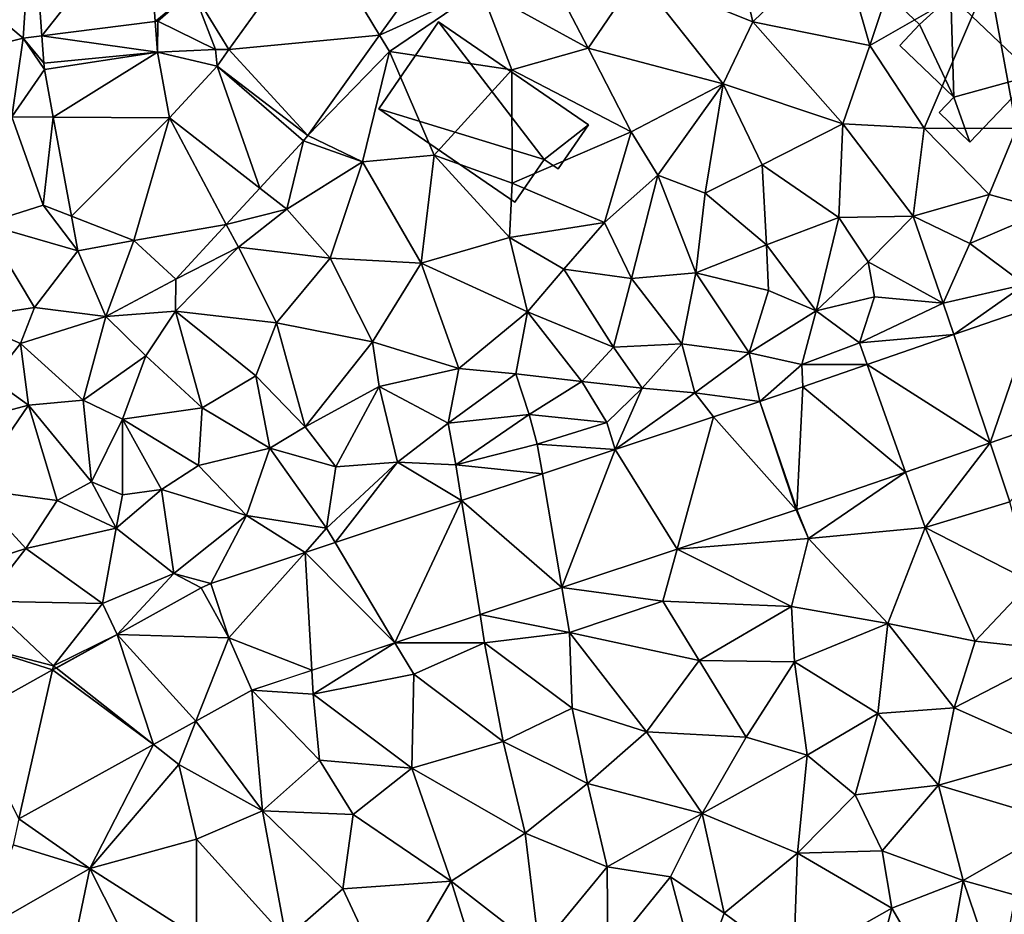
# Model space of a CAD drawing. Extents: x 0 to 1044, y -2019 to -972.
# Drawn here: x 298 to 350, y -1679 to -1632 of the extents above; entities that cross this region are included whole.
import ezdxf

# ---------------------------------------------------------------- set-up
doc = ezdxf.new("R2010")
doc.units = 0
doc.header["$MEASUREMENT"] = 0
for name, color, linetype in [('Bygninger_LOD1', 1, 'Continuous'), ('Bygninger_LOD2', 1, 'Continuous'), ('Terraen', 33, 'Continuous'), ('Terraen_vej', 33, 'Continuous')]:
    doc.layers.add(name, color=color, linetype=linetype)

# ---------------------------------------------------------------- blocks, each defined once
blk = doc.blocks.new('1km_6223_573_Flyttet_X-573000m_Y-6225000m_ACAD_1_FMEBLOCK72')
at = {"layer": 'Terraen_vej', "color": 251, "true_color": 0x555555}
for points in [[(-13.584, 54.421, 2.571), (-8.063, 61.412, 2.808), (-14.087, 61.541, 2.574)], [(-13.584, 54.421, 2.571), (-7.623, 55.186, 2.952), (-8.063, 61.412, 2.808)], [(4.179, 54.463, 2.622), (0.797, 60.044, 3.031), (-3.745, 53.706, 3.132)], [(8.179, 60.044, 2.535), (0.797, 60.044, 3.031), (4.179, 54.463, 2.622)], [(-13.584, 54.421, 2.571), (-7.509, 53.57, 2.989), (-7.623, 55.186, 2.952)], [(-13.483, 52.983, 2.57), (-7.509, 53.57, 2.989), (-13.584, 54.421, 2.571)], [(0.399, 49.187, 2.704), (4.179, 54.463, 2.622), (-3.745, 53.706, 3.132)], [(-13.441, 52.656, 2.574), (-7.509, 53.57, 2.989), (-13.483, 52.983, 2.57)], [(-13.441, 52.656, 2.574), (-12.984, 50.15, 2.536), (-7.509, 53.57, 2.989)], [(-12.984, 50.15, 2.536), (-6.878, 50.112, 2.893), (-7.509, 53.57, 2.989)], [(0.399, 49.187, 2.704), (-3.745, 53.706, 3.132), (-4.371, 52.832, 3.146)], [(-2.126, 46.414, 2.636), (-4.371, 52.832, 3.146), (-6.878, 50.112, 2.893)], [(0.166, 48.901, 2.689), (-4.371, 52.832, 3.146), (-2.126, 46.414, 2.636)], [(0.166, 48.901, 2.689), (0.399, 49.187, 2.704), (-4.371, 52.832, 3.146)], [(-12.034, 44.942, 2.455), (-6.878, 50.112, 2.893), (-12.984, 50.15, 2.536)], [(-8.75, 43.654, 2.481), (-6.878, 50.112, 2.893), (-12.034, 44.942, 2.455)], [(-3.889, 44.502, 2.596), (-6.878, 50.112, 2.893), (-8.75, 43.654, 2.481)], [(-2.126, 46.414, 2.636), (-6.878, 50.112, 2.893), (-3.889, 44.502, 2.596)], [(-8.75, 43.654, 2.481), (-12.034, 44.942, 2.455), (-11.701, 43.116, 2.427)], [(-8.75, 43.654, 2.481), (-6.544, 41.621, 2.535), (-3.889, 44.502, 2.596)], [(34.375, 38.708, 3.341), (36.28, 33.019, 3.15), (38.755, 40.222, 3.314)], [(38.755, 40.222, 3.314), (36.28, 33.019, 3.15), (41.799, 34.925, 3.149)], [(29.823, 37.136, 3.369), (36.28, 33.019, 3.15), (34.375, 38.708, 3.341)], [(26.426, 35.963, 3.39), (31.827, 31.48, 3.151), (29.823, 37.136, 3.369)], [(29.823, 37.136, 3.369), (31.827, 31.48, 3.151), (36.28, 33.019, 3.15)], [(24.178, 35.186, 3.404), (26.12, 29.509, 3.152), (26.426, 35.963, 3.39)], [(26.426, 35.963, 3.39), (26.12, 29.509, 3.152), (31.827, 31.48, 3.151)], [(24.178, 35.186, 3.404), (21.74, 34.378, 3.422), (26.084, 29.497, 3.149)], [(24.178, 35.186, 3.404), (26.084, 29.497, 3.149), (26.12, 29.509, 3.152)], [(19.822, 27.42, 3.268), (21.74, 34.378, 3.422), (16.569, 32.663, 3.461)], [(21.74, 34.378, 3.422), (19.822, 27.42, 3.268), (26.084, 29.497, 3.149)], [(12.738, 31.392, 3.49), (13.764, 25.411, 3.383), (16.569, 32.663, 3.461)], [(19.822, 27.42, 3.268), (16.569, 32.663, 3.461), (13.764, 25.411, 3.383)], [(8.492, 29.984, 3.523), (13.764, 25.411, 3.383), (12.738, 31.392, 3.49)], [(1.836, 27.777, 3.573), (4.983, 22.499, 3.55), (8.492, 29.984, 3.523)], [(8.492, 29.984, 3.523), (4.983, 22.499, 3.55), (9.46, 23.984, 3.465)], [(8.492, 29.984, 3.523), (9.46, 23.984, 3.465), (13.764, 25.411, 3.383)], [(0.256, 27.253, 3.585), (4.983, 22.499, 3.55), (1.836, 27.777, 3.573)], [(-3.75, 22.764, 3.674), (0.256, 27.253, 3.585), (-4.694, 25.612, 3.623)], [(-3.75, 22.764, 3.674), (0.617, 21.052, 3.633), (0.256, 27.253, 3.585)], [(0.256, 27.253, 3.585), (0.617, 21.052, 3.633), (4.983, 22.499, 3.55)], [(-3.75, 22.764, 3.674), (-5.201, 25.39, 3.66), (-9.631, 22.942, 3.799)], [(-12.831, 21.175, 3.9), (-7.714, 17.147, 3.905), (-9.631, 22.942, 3.799)], [(-9.631, 22.942, 3.799), (-5.49, 18.376, 3.814), (-3.75, 22.764, 3.674)], [(-9.631, 22.942, 3.799), (-7.714, 17.147, 3.905), (-5.49, 18.376, 3.814)], [(-5.49, 18.376, 3.814), (-2.542, 20.004, 3.693), (-3.75, 22.764, 3.674)], [(-3.75, 22.764, 3.674), (-2.542, 20.004, 3.693), (0.617, 21.052, 3.633)], [(-17.502, 18.594, 4.046), (-14.792, 13.237, 4.194), (-13.018, 21.071, 3.905)], [(-13.018, 21.071, 3.905), (-14.792, 13.237, 4.194), (-7.714, 17.147, 3.905)], [(-12.831, 21.175, 3.9), (-13.018, 21.071, 3.905), (-7.714, 17.147, 3.905)]]:
    blk.add_polyline3d(points, close=True, dxfattribs=at)
blk = doc.blocks.new('1km_6223_573_Flyttet_X-573000m_Y-6225000m_ACAD_1_FMEBLOCK173')
at = {"layer": 'Terraen', "color": 9, "true_color": 0xbbbbbb}
for points in [[(-14.087, 61.566, 2.574), (-18.26, 57.43, 2.71), (-14.57, 54.32, 2.48)], [(-13.584, 54.447, 2.571), (-14.087, 61.566, 2.574), (-14.57, 54.32, 2.48)], [(-7.623, 55.212, 2.952), (-5.64, 56.84, 2.62), (-8.063, 61.438, 2.808)], [(28.35, 59.58, 2.02), (29.95, 53.94, 2.06), (32.5, 61.57, 2.15)], [(32.5, 61.57, 2.15), (29.95, 53.94, 2.06), (36.21, 57.53, 2.19)], [(0.797, 60.07, 3.031), (-5.64, 56.84, 2.62), (-3.745, 53.732, 3.132)], [(8.179, 60.07, 2.535), (4.179, 54.489, 2.622), (9.5, 56.9, 2.29)], [(23.81, 55.19, 2), (28.35, 59.58, 2.02), (22.86, 59.23, 2.09)], [(23.81, 55.19, 2), (29.95, 53.94, 2.06), (28.35, 59.58, 2.02)], [(23.81, 55.19, 2), (22.86, 59.23, 2.09), (17.74, 57.62, 2.05)], [(9.5, 56.9, 2.29), (15.14, 53.8, 1.99), (12.45, 59, 2.11)], [(15.14, 53.8, 1.99), (17.74, 57.62, 2.05), (12.45, 59, 2.11)], [(22.25, 51.93, 1.99), (17.74, 57.62, 2.05), (15.14, 53.8, 1.99)], [(22.25, 51.93, 1.99), (23.81, 55.19, 2), (17.74, 57.62, 2.05)], [(32.82, 49.6, 2.13), (36.21, 57.53, 2.19), (29.95, 53.94, 2.06)], [(32.82, 49.6, 2.13), (37.67, 49.58, 2.17), (36.21, 57.53, 2.19)], [(40.225, 54.491, 2.317), (36.21, 57.53, 2.19), (37.67, 49.58, 2.17)], [(-19.36, 53.13, 2.46), (-14.57, 54.32, 2.48), (-18.26, 57.43, 2.71)], [(-5.64, 56.84, 2.62), (-7.623, 55.212, 2.952), (-7.48, 55.23, 3.03)], [(-4.45, 53.74, 3.2), (-5.64, 56.84, 2.62), (-7.48, 55.23, 3.03)], [(-3.745, 53.732, 3.132), (-5.64, 56.84, 2.62), (-4.45, 53.74, 3.2)], [(4.179, 54.489, 2.622), (4.7, 53.63, 2.56), (9.5, 56.9, 2.29)], [(4.7, 53.63, 2.56), (11.13, 52.67, 2.31), (9.5, 56.9, 2.29)], [(9.5, 56.9, 2.29), (11.13, 52.67, 2.31), (15.14, 53.8, 1.99)], [(-7.509, 53.596, 2.989), (-7.48, 55.23, 3.03), (-7.623, 55.212, 2.952)], [(-4.45, 53.74, 3.2), (-7.48, 55.23, 3.03), (-7.509, 53.596, 2.989)], [(28.54, 49.82, 2), (23.81, 55.19, 2), (22.25, 51.93, 1.99)], [(28.54, 49.82, 2), (29.95, 53.94, 2.06), (23.81, 55.19, 2)], [(-13.483, 53.008, 2.57), (-13.584, 54.447, 2.571), (-14.57, 54.32, 2.48)], [(0.399, 49.213, 2.704), (4.7, 53.63, 2.56), (4.179, 54.489, 2.622)], [(-15.16, 50.19, 2.45), (-14.57, 54.32, 2.48), (-19.36, 53.13, 2.46)], [(-13.441, 52.682, 2.574), (-14.57, 54.32, 2.48), (-15.16, 50.19, 2.45)], [(-13.441, 52.682, 2.574), (-13.483, 53.008, 2.57), (-14.57, 54.32, 2.48)], [(28.54, 49.82, 2), (32.82, 49.6, 2.13), (29.95, 53.94, 2.06)], [(-4.371, 52.857, 3.146), (-4.45, 53.74, 3.2), (-7.509, 53.596, 2.989)], [(-7.509, 53.596, 2.989), (-6.878, 50.137, 2.893), (-4.371, 52.857, 3.146)], [(-3.745, 53.732, 3.132), (-4.45, 53.74, 3.2), (-4.371, 52.857, 3.146)], [(0.399, 49.213, 2.704), (3.27, 47.83, 2.51), (4.7, 53.63, 2.56)], [(7.04, 48.18, 2.4), (4.7, 53.63, 2.56), (3.27, 47.83, 2.51)], [(7.04, 48.18, 2.4), (11.13, 52.67, 2.31), (4.7, 53.63, 2.56)], [(17.4, 49.4, 2.19), (15.14, 53.8, 1.99), (11.13, 52.67, 2.31)], [(17.4, 49.4, 2.19), (22.25, 51.93, 1.99), (15.14, 53.8, 1.99)], [(-13.441, 52.682, 2.574), (-15.16, 50.19, 2.45), (-12.984, 50.176, 2.536)], [(7.04, 48.18, 2.4), (11.14, 46.7, 2.3), (11.13, 52.67, 2.31)], [(17.4, 49.4, 2.19), (11.13, 52.67, 2.31), (11.14, 46.7, 2.3)], [(17.4, 49.4, 2.19), (18.81, 47.13, 2.47), (22.25, 51.93, 1.99)], [(21.29, 46.18, 2.32), (22.25, 51.93, 1.99), (18.81, 47.13, 2.47)], [(21.29, 46.18, 2.32), (24.3, 47.66, 2.06), (22.25, 51.93, 1.99)], [(28.54, 49.82, 2), (22.25, 51.93, 1.99), (24.3, 47.66, 2.06)], [(-16.62, 44.56, 2.5), (-13.52, 45.55, 2.39), (-15.16, 50.19, 2.45)], [(-12.984, 50.176, 2.536), (-15.16, 50.19, 2.45), (-13.52, 45.55, 2.39)], [(-12.034, 44.968, 2.455), (-12.984, 50.176, 2.536), (-13.52, 45.55, 2.39)], [(28.33, 44.9, 2.1), (28.54, 49.82, 2), (24.3, 47.66, 2.06)], [(28.33, 44.9, 2.1), (32.24, 44.97, 2.15), (28.54, 49.82, 2)], [(28.54, 49.82, 2), (32.24, 44.97, 2.15), (32.82, 49.6, 2.13)], [(0.399, 49.213, 2.704), (0.166, 48.927, 2.689), (3.27, 47.83, 2.51)], [(16, 44.64, 2.38), (17.4, 49.4, 2.19), (11.14, 46.7, 2.3)], [(16, 44.64, 2.38), (18.81, 47.13, 2.47), (17.4, 49.4, 2.19)], [(36.24, 46.1, 2.31), (32.82, 49.6, 2.13), (32.24, 44.97, 2.15)], [(36.24, 46.1, 2.31), (37.67, 49.58, 2.17), (32.82, 49.6, 2.13)], [(39.28, 45.27, 2.64), (37.67, 49.58, 2.17), (36.24, 46.1, 2.31)], [(0.166, 48.927, 2.689), (-2.126, 46.44, 2.636), (-0.7, 45.33, 2.44)], [(0.166, 48.927, 2.689), (-0.7, 45.33, 2.44), (3.27, 47.83, 2.51)], [(6.36, 42.5, 2.39), (7.04, 48.18, 2.4), (3.27, 47.83, 2.51)], [(11, 43.85, 2.33), (7.04, 48.18, 2.4), (6.36, 42.5, 2.39)], [(11, 43.85, 2.33), (11.14, 46.7, 2.3), (7.04, 48.18, 2.4)], [(-0.7, 45.33, 2.44), (1.57, 42.75, 2.47), (3.27, 47.83, 2.51)], [(6.36, 42.5, 2.39), (3.27, 47.83, 2.51), (1.57, 42.75, 2.47)], [(21.29, 46.18, 2.32), (24.52, 43.46, 2.31), (24.3, 47.66, 2.06)], [(28.33, 44.9, 2.1), (24.3, 47.66, 2.06), (24.52, 43.46, 2.31)], [(17.42, 41.68, 2.54), (18.81, 47.13, 2.47), (16, 44.64, 2.38)], [(17.42, 41.68, 2.54), (20.81, 41.99, 2.26), (18.81, 47.13, 2.47)], [(20.81, 41.99, 2.26), (21.29, 46.18, 2.32), (18.81, 47.13, 2.47)], [(11, 43.85, 2.33), (16, 44.64, 2.38), (11.14, 46.7, 2.3)], [(-2.126, 46.44, 2.636), (-3.889, 44.528, 2.596), (-0.7, 45.33, 2.44)], [(20.81, 41.99, 2.26), (24.52, 43.46, 2.31), (21.29, 46.18, 2.32)], [(36.24, 46.1, 2.31), (32.24, 44.97, 2.15), (35.22, 43.52, 2.91)], [(39.28, 45.27, 2.64), (36.24, 46.1, 2.31), (35.22, 43.52, 2.91)], [(-11.701, 43.142, 2.427), (-13.52, 45.55, 2.39), (-16.62, 44.56, 2.5)], [(-11.701, 43.142, 2.427), (-12.034, 44.968, 2.455), (-13.52, 45.55, 2.39)], [(-3.889, 44.528, 2.596), (-3.25, 43.33, 2.57), (-0.7, 45.33, 2.44)], [(-3.25, 43.33, 2.57), (1.57, 42.75, 2.47), (-0.7, 45.33, 2.44)], [(38.11, 41.37, 3.38), (39.28, 45.27, 2.64), (35.22, 43.52, 2.91)], [(-16.62, 44.56, 2.5), (-17.74, 39.59, 2.37), (-13.98, 40.17, 2.41)], [(-11.701, 43.142, 2.427), (-16.62, 44.56, 2.5), (-13.98, 40.17, 2.41)], [(11, 43.85, 2.33), (13.87, 42.17, 2.35), (16, 44.64, 2.38)], [(17.42, 41.68, 2.54), (16, 44.64, 2.38), (13.87, 42.17, 2.35)], [(28.33, 44.9, 2.1), (24.52, 43.46, 2.31), (27.14, 39.98, 3.3)], [(28.33, 44.9, 2.1), (27.14, 39.98, 3.3), (29.87, 42.57, 2.46)], [(28.33, 44.9, 2.1), (29.87, 42.57, 2.46), (32.24, 44.97, 2.15)], [(33.82, 40.39, 3.35), (32.24, 44.97, 2.15), (29.87, 42.57, 2.46)], [(33.82, 40.39, 3.35), (35.22, 43.52, 2.91), (32.24, 44.97, 2.15)], [(-6.544, 41.647, 2.535), (-3.25, 43.33, 2.57), (-3.889, 44.528, 2.596)], [(-8.75, 43.68, 2.481), (-11.701, 43.142, 2.427), (-10.22, 39.68, 2.45)], [(-6.544, 41.647, 2.535), (-8.75, 43.68, 2.481), (-10.22, 39.68, 2.45)], [(11.95, 39.93, 2.41), (11, 43.85, 2.33), (6.36, 42.5, 2.39)], [(11.95, 39.93, 2.41), (13.87, 42.17, 2.35), (11, 43.85, 2.33)], [(38.11, 41.37, 3.38), (35.22, 43.52, 2.91), (33.82, 40.39, 3.35)], [(-11.701, 43.142, 2.427), (-13.98, 40.17, 2.41), (-10.22, 39.68, 2.45)], [(-6.55, 39.97, 2.55), (-1.24, 39.35, 2.44), (-3.25, 43.33, 2.57)], [(-6.544, 41.647, 2.535), (-6.55, 39.97, 2.55), (-3.25, 43.33, 2.57)], [(-3.25, 43.33, 2.57), (-1.24, 39.35, 2.44), (1.57, 42.75, 2.47)], [(24.63, 41.05, 2.25), (24.52, 43.46, 2.31), (20.81, 41.99, 2.26)], [(24.63, 41.05, 2.25), (27.14, 39.98, 3.3), (24.52, 43.46, 2.31)], [(3.8, 38.35, 2.43), (1.57, 42.75, 2.47), (-1.24, 39.35, 2.44)], [(6.36, 42.5, 2.39), (1.57, 42.75, 2.47), (3.8, 38.35, 2.43)], [(8.34, 36.96, 2.33), (6.36, 42.5, 2.39), (3.8, 38.35, 2.43)], [(8.34, 36.96, 2.33), (11.95, 39.93, 2.41), (6.36, 42.5, 2.39)], [(30.2, 40.73, 3.01), (29.87, 42.57, 2.46), (27.14, 39.98, 3.3)], [(30.2, 40.73, 3.01), (33.82, 40.39, 3.35), (29.87, 42.57, 2.46)], [(16.47, 38.08, 2.43), (13.87, 42.17, 2.35), (11.95, 39.93, 2.41)], [(16.47, 38.08, 2.43), (17.42, 41.68, 2.54), (13.87, 42.17, 2.35)], [(20.07, 38.25, 2.58), (20.81, 41.99, 2.26), (17.42, 41.68, 2.54)], [(23.61, 37.77, 3.29), (20.81, 41.99, 2.26), (20.07, 38.25, 2.58)], [(23.61, 37.77, 3.29), (24.63, 41.05, 2.25), (20.81, 41.99, 2.26)], [(-6.544, 41.647, 2.535), (-10.22, 39.68, 2.45), (-6.55, 39.97, 2.55)], [(16.47, 38.08, 2.43), (20.07, 38.25, 2.58), (17.42, 41.68, 2.54)], [(23.61, 37.77, 3.29), (27.14, 39.98, 3.3), (24.63, 41.05, 2.25)], [(34.375, 38.734, 3.341), (38.11, 41.37, 3.38), (33.82, 40.39, 3.35)], [(34.375, 38.734, 3.341), (38.755, 40.248, 3.314), (38.11, 41.37, 3.38)], [(29.42, 38.3, 3.59), (30.2, 40.73, 3.01), (27.14, 39.98, 3.3)], [(29.42, 38.3, 3.59), (33.82, 40.39, 3.35), (30.2, 40.73, 3.01)], [(34.375, 38.734, 3.341), (33.82, 40.39, 3.35), (29.42, 38.3, 3.59)], [(-14.71, 38.26, 2.82), (-13.98, 40.17, 2.41), (-17.74, 39.59, 2.37)], [(-14.71, 38.26, 2.82), (-10.22, 39.68, 2.45), (-13.98, 40.17, 2.41)], [(-8.12, 37.62, 3.37), (-6.55, 39.97, 2.55), (-10.22, 39.68, 2.45)], [(-8.12, 37.62, 3.37), (-5.16, 34.88, 3.27), (-6.55, 39.97, 2.55)], [(-2.34, 36.56, 2.48), (-6.55, 39.97, 2.55), (-5.16, 34.88, 3.27)], [(-2.34, 36.56, 2.48), (-1.24, 39.35, 2.44), (-6.55, 39.97, 2.55)], [(8.34, 36.96, 2.33), (11.34, 36.68, 2.39), (11.95, 39.93, 2.41)], [(14.81, 36.27, 2.55), (11.95, 39.93, 2.41), (11.34, 36.68, 2.39)], [(16.47, 38.08, 2.43), (11.95, 39.93, 2.41), (14.81, 36.27, 2.55)], [(23.61, 37.77, 3.29), (26.38, 37.16, 3.66), (27.14, 39.98, 3.3)], [(26.38, 37.16, 3.66), (29.42, 38.3, 3.59), (27.14, 39.98, 3.3)], [(-16.2, 36.4, 3.66), (-14.71, 38.26, 2.82), (-17.74, 39.59, 2.37)], [(-11.42, 35.29, 2.76), (-10.22, 39.68, 2.45), (-14.71, 38.26, 2.82)], [(-11.42, 35.29, 2.76), (-8.12, 37.62, 3.37), (-10.22, 39.68, 2.45)], [(0.26, 33.88, 2.75), (-1.24, 39.35, 2.44), (-2.34, 36.56, 2.48)], [(0.26, 33.88, 2.75), (3.8, 38.35, 2.43), (-1.24, 39.35, 2.44)], [(0.26, 33.88, 2.75), (4.15, 36, 2.36), (3.8, 38.35, 2.43)], [(8.34, 36.96, 2.33), (3.8, 38.35, 2.43), (4.15, 36, 2.36)], [(29.823, 37.162, 3.369), (34.375, 38.734, 3.341), (29.42, 38.3, 3.59)], [(-16.2, 36.4, 3.66), (-14.28, 35.03, 2.94), (-14.71, 38.26, 2.82)], [(-11.42, 35.29, 2.76), (-14.71, 38.26, 2.82), (-14.28, 35.03, 2.94)], [(17.99, 35.92, 3.07), (16.47, 38.08, 2.43), (14.81, 36.27, 2.55)], [(17.99, 35.92, 3.07), (20.07, 38.25, 2.58), (16.47, 38.08, 2.43)], [(20.75, 35.67, 3.23), (20.07, 38.25, 2.58), (17.99, 35.92, 3.07)], [(23.61, 37.77, 3.29), (20.07, 38.25, 2.58), (20.75, 35.67, 3.23)], [(29.823, 37.162, 3.369), (29.42, 38.3, 3.59), (26.38, 37.16, 3.66)], [(-11.42, 35.29, 2.76), (-9.34, 34.28, 3.35), (-8.12, 37.62, 3.37)], [(-9.34, 34.28, 3.35), (-5.16, 34.88, 3.27), (-8.12, 37.62, 3.37)], [(24.178, 35.212, 3.404), (23.61, 37.77, 3.29), (20.75, 35.67, 3.23)], [(24.178, 35.212, 3.404), (26.38, 37.16, 3.66), (23.61, 37.77, 3.29)], [(8.34, 36.96, 2.33), (4.15, 36, 2.36), (7.78, 34.07, 2.44)], [(8.34, 36.96, 2.33), (7.78, 34.07, 2.44), (11.34, 36.68, 2.39)], [(24.178, 35.212, 3.404), (26.426, 35.988, 3.39), (26.38, 37.16, 3.66)], [(26.426, 35.988, 3.39), (29.823, 37.162, 3.369), (26.38, 37.16, 3.66)], [(-17.48, 34.18, 3.51), (-14.28, 35.03, 2.94), (-16.2, 36.4, 3.66)], [(-1.6, 32.76, 3.38), (-2.34, 36.56, 2.48), (-5.16, 34.88, 3.27)], [(-1.6, 32.76, 3.38), (0.26, 33.88, 2.75), (-2.34, 36.56, 2.48)], [(12.05, 34.54, 2.53), (11.34, 36.68, 2.39), (7.78, 34.07, 2.44)], [(12.05, 34.54, 2.53), (14.81, 36.27, 2.55), (11.34, 36.68, 2.39)], [(16.12, 34.12, 3.34), (14.81, 36.27, 2.55), (12.05, 34.54, 2.53)], [(16.12, 34.12, 3.34), (17.99, 35.92, 3.07), (14.81, 36.27, 2.55)], [(1.87, 31.79, 3.38), (4.15, 36, 2.36), (0.26, 33.88, 2.75)], [(1.87, 31.79, 3.38), (5.11, 32.02, 3.18), (4.15, 36, 2.36)], [(5.11, 32.02, 3.18), (7.78, 34.07, 2.44), (4.15, 36, 2.36)], [(16.569, 32.689, 3.461), (17.99, 35.92, 3.07), (16.12, 34.12, 3.34)], [(16.569, 32.689, 3.461), (20.75, 35.67, 3.23), (17.99, 35.92, 3.07)], [(-10.98, 30.99, 3.58), (-11.42, 35.29, 2.76), (-14.28, 35.03, 2.94)], [(-10.98, 30.99, 3.58), (-9.34, 34.28, 3.35), (-11.42, 35.29, 2.76)], [(16.569, 32.689, 3.461), (21.74, 34.403, 3.422), (20.75, 35.67, 3.23)], [(24.178, 35.212, 3.404), (20.75, 35.67, 3.23), (21.74, 34.403, 3.422)], [(-17.3, 30.63, 3.47), (-14.28, 35.03, 2.94), (-17.48, 34.18, 3.51)], [(-12.78, 30.01, 3.43), (-14.28, 35.03, 2.94), (-17.3, 30.63, 3.47)], [(-12.78, 30.01, 3.43), (-10.98, 30.99, 3.58), (-14.28, 35.03, 2.94)], [(-9.34, 34.28, 3.35), (-5.34, 31.85, 3.36), (-5.16, 34.88, 3.27)], [(-1.6, 32.76, 3.38), (-5.16, 34.88, 3.27), (-5.34, 31.85, 3.36)], [(41.799, 34.951, 3.149), (36.28, 33.045, 3.15), (37.32, 29.94, 3.12)], [(-10.98, 30.99, 3.58), (-9.35, 30.31, 5.08), (-9.34, 34.28, 3.35)], [(-9.35, 30.31, 5.08), (-7.3, 30.59, 3.59), (-9.34, 34.28, 3.35)], [(-9.34, 34.28, 3.35), (-7.3, 30.59, 3.59), (-5.34, 31.85, 3.36)], [(8.19, 31.88, 3.28), (12.05, 34.54, 2.53), (7.78, 34.07, 2.44)], [(8.19, 31.88, 3.28), (12.47, 32.98, 3.39), (12.05, 34.54, 2.53)], [(16.12, 34.12, 3.34), (12.05, 34.54, 2.53), (12.47, 32.98, 3.39)], [(1.87, 31.79, 3.38), (0.26, 33.88, 2.75), (-1.6, 32.76, 3.38)], [(8.19, 31.88, 3.28), (7.78, 34.07, 2.44), (5.11, 32.02, 3.18)], [(16.569, 32.689, 3.461), (16.12, 34.12, 3.34), (12.47, 32.98, 3.39)], [(-1.6, 32.76, 3.38), (-5.34, 31.85, 3.36), (-2.82, 29.22, 3.37)], [(-1.6, 32.76, 3.38), (-2.82, 29.22, 3.37), (1.39, 28.55, 3.43)], [(1.87, 31.79, 3.38), (-1.6, 32.76, 3.38), (1.39, 28.55, 3.43)], [(12.738, 31.418, 3.49), (12.47, 32.98, 3.39), (8.19, 31.88, 3.28)], [(12.738, 31.418, 3.49), (16.569, 32.689, 3.461), (12.47, 32.98, 3.39)], [(36.28, 33.045, 3.15), (31.827, 31.506, 3.151), (32.86, 28.59, 3.17)], [(36.28, 33.045, 3.15), (32.86, 28.59, 3.17), (37.32, 29.94, 3.12)], [(-2.82, 29.22, 3.37), (-5.34, 31.85, 3.36), (-7.3, 30.59, 3.59)], [(1.87, 31.79, 3.38), (1.39, 28.55, 3.43), (5.11, 32.02, 3.18)], [(1.836, 27.803, 3.573), (5.11, 32.02, 3.18), (1.39, 28.55, 3.43)], [(1.836, 27.803, 3.573), (8.492, 30.01, 3.523), (5.11, 32.02, 3.18)], [(8.492, 30.01, 3.523), (8.19, 31.88, 3.28), (5.11, 32.02, 3.18)], [(8.492, 30.01, 3.523), (12.738, 31.418, 3.49), (8.19, 31.88, 3.28)], [(26.12, 29.534, 3.152), (26.74, 28.01, 3.09), (31.827, 31.506, 3.151)], [(31.827, 31.506, 3.151), (26.74, 28.01, 3.09), (32.86, 28.59, 3.17)], [(-19.01, 26.01, 3.61), (-14.42, 27.49, 3.65), (-17.3, 30.63, 3.47)], [(-12.78, 30.01, 3.43), (-17.3, 30.63, 3.47), (-14.42, 27.49, 3.65)], [(-12.78, 30.01, 3.43), (-9.68, 28.55, 4.74), (-10.98, 30.99, 3.58)], [(-10.98, 30.99, 3.58), (-9.68, 28.55, 4.74), (-9.35, 30.31, 5.08)], [(-9.35, 30.31, 5.08), (-9.68, 28.55, 4.74), (-7.3, 30.59, 3.59)], [(-6.64, 26.17, 3.71), (-7.3, 30.59, 3.59), (-9.68, 28.55, 4.74)], [(-6.64, 26.17, 3.71), (-2.82, 29.22, 3.37), (-7.3, 30.59, 3.59)], [(-12.78, 30.01, 3.43), (-14.42, 27.49, 3.65), (-9.68, 28.55, 4.74)], [(26.084, 29.522, 3.149), (19.822, 27.446, 3.268), (26.74, 28.01, 3.09)], [(26.12, 29.534, 3.152), (26.084, 29.522, 3.149), (26.74, 28.01, 3.09)], [(38.44, 25.74, 3.17), (37.32, 29.94, 3.12), (32.86, 28.59, 3.17)], [(-4.694, 25.638, 3.623), (-2.82, 29.22, 3.37), (-6.64, 26.17, 3.71)], [(-4.694, 25.638, 3.623), (0.256, 27.279, 3.585), (-2.82, 29.22, 3.37)], [(0.256, 27.279, 3.585), (1.39, 28.55, 3.43), (-2.82, 29.22, 3.37)], [(-10.4, 24.59, 3.53), (-9.68, 28.55, 4.74), (-14.42, 27.49, 3.65)], [(-10.4, 24.59, 3.53), (-6.64, 26.17, 3.71), (-9.68, 28.55, 4.74)], [(0.256, 27.279, 3.585), (1.836, 27.803, 3.573), (1.39, 28.55, 3.43)], [(32.86, 28.59, 3.17), (26.74, 28.01, 3.09), (30.91, 23.54, 3.23)], [(35.5, 22.62, 3.23), (32.86, 28.59, 3.17), (30.91, 23.54, 3.23)], [(35.5, 22.62, 3.23), (38.44, 25.74, 3.17), (32.86, 28.59, 3.17)], [(19.822, 27.446, 3.268), (25.84, 24.43, 3.2), (26.74, 28.01, 3.09)], [(25.84, 24.43, 3.2), (30.91, 23.54, 3.23), (26.74, 28.01, 3.09)], [(-16.59, 24.71, 3.77), (-14.42, 27.49, 3.65), (-19.01, 26.01, 3.61)], [(-16.59, 24.71, 3.77), (-10.4, 24.59, 3.53), (-14.42, 27.49, 3.65)], [(19.822, 27.446, 3.268), (13.764, 25.437, 3.383), (19.07, 24.72, 3.19)], [(19.822, 27.446, 3.268), (19.07, 24.72, 3.19), (25.84, 24.43, 3.2)], [(-9.631, 22.968, 3.799), (-6.64, 26.17, 3.71), (-10.4, 24.59, 3.53)], [(-5.201, 25.416, 3.66), (-6.64, 26.17, 3.71), (-9.631, 22.968, 3.799)], [(-5.201, 25.416, 3.66), (-4.694, 25.638, 3.623), (-6.64, 26.17, 3.71)], [(-5.201, 25.416, 3.66), (-3.75, 22.79, 3.674), (-4.694, 25.638, 3.623)], [(13.764, 25.437, 3.383), (9.46, 24.01, 3.465), (14.17, 23.07, 3.21)], [(13.764, 25.437, 3.383), (14.17, 23.07, 3.21), (19.07, 24.72, 3.19)], [(35.5, 22.62, 3.23), (40.19, 22.1, 3.28), (38.44, 25.74, 3.17)], [(-12.97, 21.31, 3.83), (-16.59, 24.71, 3.77), (-16.97, 22.35, 3.93)], [(-12.97, 21.31, 3.83), (-10.4, 24.59, 3.53), (-16.59, 24.71, 3.77)], [(-9.631, 22.968, 3.799), (-10.4, 24.59, 3.53), (-12.97, 21.31, 3.83)], [(20.98, 21.6, 3.3), (19.07, 24.72, 3.19), (14.17, 23.07, 3.21)], [(20.98, 21.6, 3.3), (25.84, 24.43, 3.2), (19.07, 24.72, 3.19)], [(20.98, 21.6, 3.3), (26, 21.53, 3.3), (25.84, 24.43, 3.2)], [(25.84, 24.43, 3.2), (26, 21.53, 3.3), (30.91, 23.54, 3.23)], [(9.46, 24.01, 3.465), (4.983, 22.525, 3.55), (9.7, 22.52, 3.28)], [(9.46, 24.01, 3.465), (9.7, 22.52, 3.28), (14.17, 23.07, 3.21)], [(30.37, 18.81, 3.32), (30.91, 23.54, 3.23), (26, 21.53, 3.3)], [(30.37, 18.81, 3.32), (34.4, 19.1, 3.29), (30.91, 23.54, 3.23)], [(35.5, 22.62, 3.23), (30.91, 23.54, 3.23), (34.4, 19.1, 3.29)], [(-12.831, 21.2, 3.9), (-9.631, 22.968, 3.799), (-12.97, 21.31, 3.83)], [(14.3, 19.09, 3.36), (14.17, 23.07, 3.21), (9.7, 22.52, 3.28)], [(20.98, 21.6, 3.3), (14.17, 23.07, 3.21), (18.22, 17.84, 3.45)], [(18.22, 17.84, 3.45), (14.17, 23.07, 3.21), (14.3, 19.09, 3.36)], [(-17.502, 18.62, 4.046), (-13.018, 21.097, 3.905), (-16.97, 22.35, 3.93)], [(-13.018, 21.097, 3.905), (-12.97, 21.31, 3.83), (-16.97, 22.35, 3.93)], [(4.983, 22.525, 3.55), (0.617, 21.077, 3.633), (0.69, 19.82, 3.56)], [(4.983, 22.525, 3.55), (0.69, 19.82, 3.56), (5.97, 20.87, 3.44)], [(4.983, 22.525, 3.55), (5.97, 20.87, 3.44), (9.7, 22.52, 3.28)], [(10.67, 17.33, 3.45), (9.7, 22.52, 3.28), (5.97, 20.87, 3.44)], [(10.67, 17.33, 3.45), (14.3, 19.09, 3.36), (9.7, 22.52, 3.28)], [(35.5, 22.62, 3.23), (34.4, 19.1, 3.29), (40.19, 22.1, 3.28)], [(39.65, 16.77, 3.38), (40.19, 22.1, 3.28), (34.4, 19.1, 3.29)], [(-12.831, 21.2, 3.9), (-12.97, 21.31, 3.83), (-13.018, 21.097, 3.905)], [(20.98, 21.6, 3.3), (18.22, 17.84, 3.45), (23.46, 17.57, 3.42)], [(20.98, 21.6, 3.3), (23.46, 17.57, 3.42), (26, 21.53, 3.3)], [(26.66, 16.61, 3.41), (26, 21.53, 3.3), (23.46, 17.57, 3.42)], [(26.66, 16.61, 3.41), (30.37, 18.81, 3.32), (26, 21.53, 3.3)], [(-2.542, 20.03, 3.693), (0.69, 19.82, 3.56), (0.617, 21.077, 3.633)], [(0.69, 19.82, 3.56), (5.88, 15.93, 3.58), (5.97, 20.87, 3.44)], [(5.88, 15.93, 3.58), (10.67, 17.33, 3.45), (5.97, 20.87, 3.44)], [(-2.542, 20.03, 3.693), (-5.49, 18.402, 3.814), (-1.98, 13.68, 4.09)], [(-2.542, 20.03, 3.693), (1.01, 16.35, 3.73), (0.69, 19.82, 3.56)], [(-2.542, 20.03, 3.693), (-1.98, 13.68, 4.09), (1.01, 16.35, 3.73)], [(1.01, 16.35, 3.73), (5.88, 15.93, 3.58), (0.69, 19.82, 3.56)], [(15.11, 15.12, 3.59), (14.3, 19.09, 3.36), (10.67, 17.33, 3.45)], [(15.11, 15.12, 3.59), (18.22, 17.84, 3.45), (14.3, 19.09, 3.36)], [(26.66, 16.61, 3.41), (29.19, 14.53, 3.45), (30.37, 18.81, 3.32)], [(33.57, 15.04, 3.37), (30.37, 18.81, 3.32), (29.19, 14.53, 3.45)], [(33.57, 15.04, 3.37), (34.4, 19.1, 3.29), (30.37, 18.81, 3.32)], [(33.57, 15.04, 3.37), (39.65, 16.77, 3.38), (34.4, 19.1, 3.29)], [(-5.49, 18.402, 3.814), (-7.714, 17.172, 3.905), (-6.39, 16.13, 3.96)], [(-5.49, 18.402, 3.814), (-6.39, 16.13, 3.96), (-1.98, 13.68, 4.09)], [(21.14, 13.54, 3.59), (18.22, 17.84, 3.45), (15.11, 15.12, 3.59)], [(21.14, 13.54, 3.59), (23.46, 17.57, 3.42), (18.22, 17.84, 3.45)], [(-7.714, 17.172, 3.905), (-14.792, 13.262, 4.194), (-11.06, 10.66, 4.25)], [(-7.714, 17.172, 3.905), (-11.06, 10.66, 4.25), (-6.39, 16.13, 3.96)], [(11.84, 12.52, 3.65), (10.67, 17.33, 3.45), (5.88, 15.93, 3.58)], [(15.11, 15.12, 3.59), (10.67, 17.33, 3.45), (11.84, 12.52, 3.65)], [(21.14, 13.54, 3.59), (26.66, 16.61, 3.41), (23.46, 17.57, 3.42)], [(21.14, 13.54, 3.59), (26.16, 11.46, 3.59), (26.66, 16.61, 3.41)], [(26.66, 16.61, 3.41), (26.16, 11.46, 3.59), (29.19, 14.53, 3.45)], [(40.16, 13.05, 3.47), (39.65, 16.77, 3.38), (33.57, 15.04, 3.37)], [(-5.46, 12.2, 4.1), (-6.39, 16.13, 3.96), (-11.06, 10.66, 4.25)], [(-5.46, 12.2, 4.1), (-1.98, 13.68, 4.09), (-6.39, 16.13, 3.96)], [(1.01, 16.35, 3.73), (-1.98, 13.68, 4.09), (2.78, 13.5, 3.74)], [(1.01, 16.35, 3.73), (2.78, 13.5, 3.74), (5.88, 15.93, 3.58)], [(7.94, 9.99, 3.77), (5.88, 15.93, 3.58), (2.78, 13.5, 3.74)], [(7.94, 9.99, 3.77), (11.84, 12.52, 3.65), (5.88, 15.93, 3.58)], [(15.11, 15.12, 3.59), (11.84, 12.52, 3.65), (16.14, 10.75, 3.74)], [(21.14, 13.54, 3.59), (15.11, 15.12, 3.59), (16.14, 10.75, 3.74)], [(30.6, 11.59, 3.54), (33.57, 15.04, 3.37), (29.19, 14.53, 3.45)], [(30.6, 11.59, 3.54), (34.86, 10.02, 3.55), (33.57, 15.04, 3.37)], [(40.16, 13.05, 3.47), (33.57, 15.04, 3.37), (34.86, 10.02, 3.55)], [(30.6, 11.59, 3.54), (29.19, 14.53, 3.45), (26.16, 11.46, 3.59)], [(-0.74, 6.97, 4.19), (-1.98, 13.68, 4.09), (-5.46, 12.2, 4.1)], [(-0.74, 6.97, 4.19), (2.24, 9.58, 3.89), (-1.98, 13.68, 4.09)], [(2.24, 9.58, 3.89), (2.78, 13.5, 3.74), (-1.98, 13.68, 4.09)], [(2.24, 9.58, 3.89), (7.94, 9.99, 3.77), (2.78, 13.5, 3.74)], [(21.14, 13.54, 3.59), (16.14, 10.75, 3.74), (19.48, 10.22, 3.73)], [(22.29, 8.3, 3.75), (21.14, 13.54, 3.59), (19.48, 10.22, 3.73)], [(22.29, 8.3, 3.75), (26.16, 11.46, 3.59), (21.14, 13.54, 3.59)], [(-14.792, 13.262, 4.194), (-15.1, 11.9, 4.27), (-11.06, 10.66, 4.25)], [(37.61, 9.26, 3.57), (40.16, 13.05, 3.47), (34.86, 10.02, 3.55)], [(12.56, 6.39, 3.84), (11.84, 12.52, 3.65), (7.94, 9.99, 3.77)], [(12.56, 6.39, 3.84), (16.14, 10.75, 3.74), (11.84, 12.52, 3.65)], [(-5.46, 12.2, 4.1), (-11.06, 10.66, 4.25), (-5.46, 7.08, 4.19)], [(-0.74, 6.97, 4.19), (-5.46, 12.2, 4.1), (-5.46, 7.08, 4.19)], [(-16.67, 7.45, 4.32), (-11.06, 10.66, 4.25), (-15.1, 11.9, 4.27)], [(25.94, 5.64, 3.78), (26.16, 11.46, 3.59), (22.29, 8.3, 3.75)], [(25.94, 5.64, 3.78), (31.11, 8.57, 3.67), (26.16, 11.46, 3.59)], [(31.11, 8.57, 3.67), (30.6, 11.59, 3.54), (26.16, 11.46, 3.59)], [(31.11, 8.57, 3.67), (34.86, 10.02, 3.55), (30.6, 11.59, 3.54)], [(-16.67, 7.45, 4.32), (-12.09, 5.7, 4.29), (-11.06, 10.66, 4.25)], [(-12.09, 5.7, 4.29), (-8.8, 6.18, 4.36), (-11.06, 10.66, 4.25)], [(-8.8, 6.18, 4.36), (-5.46, 7.08, 4.19), (-11.06, 10.66, 4.25)], [(16.18, 6.14, 3.85), (16.14, 10.75, 3.74), (12.56, 6.39, 3.84)], [(19.48, 10.22, 3.73), (16.14, 10.75, 3.74), (16.18, 6.14, 3.85)], [(4.67, 4.42, 3.91), (7.94, 9.99, 3.77), (2.24, 9.58, 3.89)], [(9.75, 4.2, 3.85), (7.94, 9.99, 3.77), (4.67, 4.42, 3.91)], [(9.75, 4.2, 3.85), (12.56, 6.39, 3.84), (7.94, 9.99, 3.77)], [(19.48, 10.22, 3.73), (16.18, 6.14, 3.85), (20.96, 4.65, 3.79)], [(22.29, 8.3, 3.75), (19.48, 10.22, 3.73), (20.96, 4.65, 3.79)], [(31.11, 8.57, 3.67), (33.81, 3.96, 3.74), (34.86, 10.02, 3.55)], [(33.81, 3.96, 3.74), (36.74, 4.5, 3.72), (34.86, 10.02, 3.55)], [(37.61, 9.26, 3.57), (34.86, 10.02, 3.55), (36.74, 4.5, 3.72)], [(-0.74, 6.97, 4.19), (4.67, 4.42, 3.91), (2.24, 9.58, 3.89)], [(25.94, 5.64, 3.78), (22.29, 8.3, 3.75), (20.96, 4.65, 3.79)], [(25.94, 5.64, 3.78), (29.79, 3.51, 3.78), (31.11, 8.57, 3.67)], [(31.11, 8.57, 3.67), (29.79, 3.51, 3.78), (33.81, 3.96, 3.74)]]:
    blk.add_polyline3d(points, close=True, dxfattribs=at)
blk = doc.blocks.new('building_26742')
at = {"layer": 'Bygninger_LOD2', "color": 16, "true_color": 0x7e0000}
for points in [[(-4.51, 3.315, 2.07), (-4.51, 3.315, 4.5), (-2.19, 5.735, 4.28), (-2.19, 5.735, 2.06)], [(-4.51, 3.315, 4.5), (-2.19, 5.735, 4.28), (0.15, 1.955, 4.41)], [(0.15, 1.955, 2.19), (-4.51, 3.315, 2.07), (-2.19, 5.735, 2.06)], [(-2.19, 5.735, 4.28), (0.93, 2.765, 4.33), (0.93, 2.765, 2.25), (-2.19, 5.735, 2.06)], [(0.15, 1.955, 4.41), (-2.19, 5.735, 4.28), (0.93, 2.765, 4.33)], [(0.15, 1.955, 2.19), (-2.19, 5.735, 2.06), (0.93, 2.765, 2.25)], [(-4.51, 3.315, 2.07), (-1.5, 0.445, 2.14), (-1.5, 0.445, 4.55), (-4.51, 3.315, 4.5)], [(-1.5, 0.445, 4.55), (-4.51, 3.315, 4.5), (0.15, 1.955, 4.41)], [(-1.5, 0.445, 2.14), (-4.51, 3.315, 2.07), (0.15, 1.955, 2.19)], [(0.93, 2.765, 4.33), (0.15, 1.955, 4.41), (0.15, 1.955, 2.19), (0.93, 2.765, 2.25)], [(-1.5, 0.445, 4.55), (0.15, 1.955, 4.41), (0.31, -3.365, 4.71)], [(0.31, -3.365, 2.14), (-1.5, 0.445, 2.14), (0.15, 1.955, 2.19)], [(0.15, 1.955, 4.41), (4.51, -2.205, 4.49), (4.51, -2.205, 2.19), (0.15, 1.955, 2.19)], [(0.31, -3.365, 4.71), (0.15, 1.955, 4.41), (4.51, -2.205, 4.49)], [(4.51, -2.205, 2.19), (0.31, -3.365, 2.14), (0.15, 1.955, 2.19)], [(-1.5, 0.445, 2.14), (-2.54, -0.655, 2.1), (-2.54, -0.655, 4.66), (-1.5, 0.445, 4.55)], [(-2.54, -0.655, 4.66), (-1.5, 0.445, 4.55), (0.31, -3.365, 4.71)], [(0.31, -3.365, 2.14), (-2.54, -0.655, 2.1), (-1.5, 0.445, 2.14)], [(-2.54, -0.655, 2.1), (0.31, -3.365, 2.14), (0.31, -3.365, 4.71), (-2.54, -0.655, 4.66)], [(0.31, -3.365, 4.71), (4.51, -2.205, 4.49), (1.15, -5.735, 4.81)], [(4.51, -2.205, 2.19), (1.15, -5.735, 2.16), (0.31, -3.365, 2.14)], [(4.51, -2.205, 4.49), (1.15, -5.735, 4.81), (1.15, -5.735, 2.16), (4.51, -2.205, 2.19)], [(0.31, -3.365, 2.14), (-0.47, -4.185, 2.12), (-0.47, -4.185, 4.78), (0.31, -3.365, 4.71)], [(1.15, -5.735, 4.81), (-0.47, -4.185, 4.78), (0.31, -3.365, 4.71)], [(0.31, -3.365, 2.14), (1.15, -5.735, 2.16), (-0.47, -4.185, 2.12)], [(-0.47, -4.185, 2.12), (1.15, -5.735, 2.16), (1.15, -5.735, 4.81), (-0.47, -4.185, 4.78)]]:
    blk.add_3dface(points, dxfattribs=at)
blk = doc.blocks.new('building_207091')
at = {"layer": 'Bygninger_LOD1', "color": 16, "true_color": 0x7e0000}
for points in [[(-5.515, 0.165, 2.47), (-2.375, 4.745, 2.51), (3.185, -2.495, 2.26)], [(-5.515, 0.165, 4.97), (-2.375, 4.745, 5.01), (3.185, -2.495, 4.76)], [(-5.515, 0.165, 2.47), (-5.515, 0.165, 4.97), (-2.375, 4.745, 5.01), (-2.375, 4.745, 2.51)], [(3.185, -2.495, 2.26), (-2.375, 4.745, 2.51), (5.515, -0.675, 2.28)], [(3.185, -2.495, 4.76), (-2.375, 4.745, 5.01), (5.515, -0.675, 4.78)], [(-2.375, 4.745, 2.51), (-2.375, 4.745, 5.01), (5.515, -0.675, 4.78), (5.515, -0.675, 2.28)], [(1.635, -4.745, 2.31), (-5.515, 0.165, 2.47), (3.185, -2.495, 2.26)], [(1.635, -4.745, 4.81), (-5.515, 0.165, 4.97), (3.185, -2.495, 4.76)], [(1.635, -4.745, 2.31), (1.635, -4.745, 4.81), (-5.515, 0.165, 4.97), (-5.515, 0.165, 2.47)], [(5.515, -0.675, 2.28), (3.925, -2.995, 2.24), (3.185, -2.495, 2.26)], [(3.185, -2.495, 4.76), (5.515, -0.675, 4.78), (3.925, -2.995, 4.74)], [(5.515, -0.675, 2.28), (5.515, -0.675, 4.78), (3.925, -2.995, 4.74), (3.925, -2.995, 2.24)], [(3.185, -2.495, 2.26), (3.185, -2.495, 4.76), (1.635, -4.745, 4.81), (1.635, -4.745, 2.31)], [(3.925, -2.995, 2.24), (3.925, -2.995, 4.74), (3.185, -2.495, 4.76), (3.185, -2.495, 2.26)]]:
    blk.add_3dface(points, dxfattribs=at)

msp = doc.modelspace()

# ---------------------------------------------------------------- block references
at = {"layer": 'Bygninger_LOD1', "color": 16, "true_color": 0x7e0000}
msp.add_blockref('building_207091', (322.145, -1637.055), dxfattribs=at)
at = {"layer": 'Bygninger_LOD2', "color": 16, "true_color": 0x7e0000}
msp.add_blockref('building_26742', (346.57, -1632.905), dxfattribs=at)
at = {"layer": 'Terraen', "color": 9, "true_color": 0xbbbbbb}
msp.add_blockref('1km_6223_573_Flyttet_X-573000m_Y-6225000m_ACAD_1_FMEBLOCK173', (312.5, -1687.5), dxfattribs=at)
at = {"layer": 'Terraen_vej', "color": 251, "true_color": 0x555555}
msp.add_blockref('1km_6223_573_Flyttet_X-573000m_Y-6225000m_ACAD_1_FMEBLOCK72', (312.5, -1687.474), dxfattribs=at)

doc.saveas('drawing.dxf')
